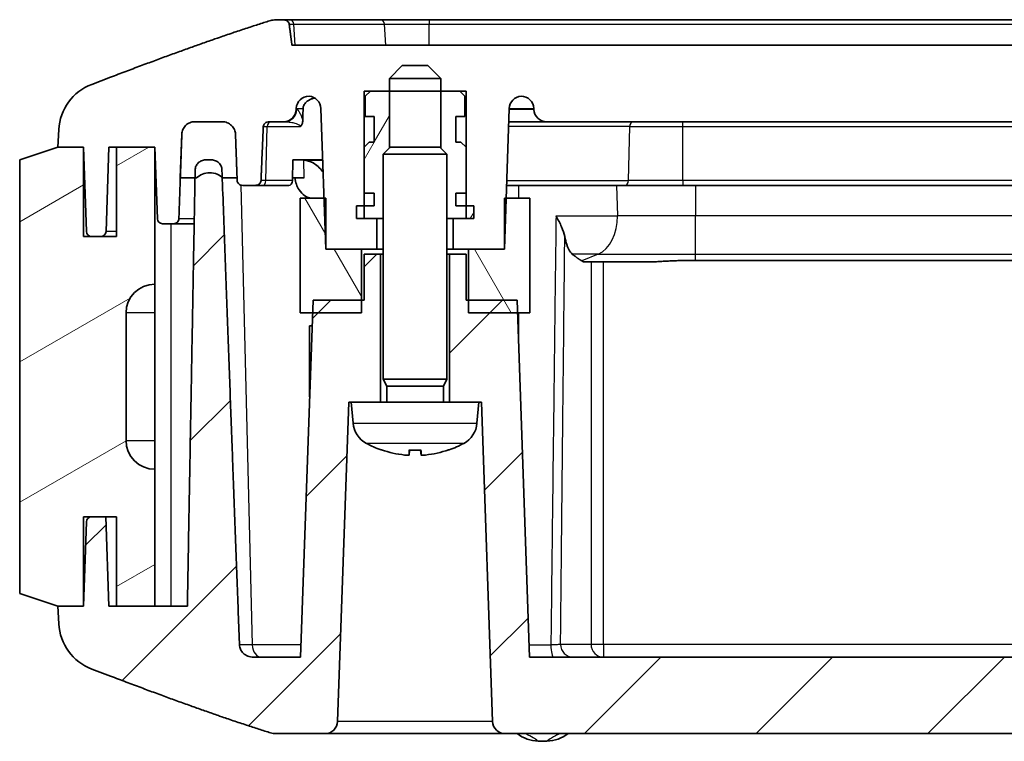
# Model space of a CAD drawing. Units: millimetres. Extents: x 1273 to 3649, y 1006 to 1427.
# Drawn here: x 1990 to 2028, y 1050 to 1078 of the extents above; entities that cross this region are included whole.
import ezdxf

# ---------------------------------------------------------------- set-up
doc = ezdxf.new("R2010")
doc.units = ezdxf.units.MM
for name, color, linetype, lineweight in [('Hatch (ISO)', 1, 'Continuous', 18), ('Visible (ISO)', 7, 'Continuous', 35), ('Visible Narrow (ISO)', 7, 'Continuous', 25)]:
    doc.layers.add(name, color=color, linetype=linetype, lineweight=lineweight)

msp = doc.modelspace()

# ---------------------------------------------------------------- hatches: boundary and pattern name
at = {"layer": 'Hatch (ISO)'}
h = msp.add_hatch(dxfattribs=at)
h.set_pattern_fill('ANSI31', color=256, scale=38.1, angle=14.99998, style=0)
h.set_pattern_definition([(60, (1847.6153, 993.7926), (-4.12445, 2.38125), [])])
h.paths.add_polyline_path([(2007.4993, 1070.9498), (2007.1993, 1070.9498), (2006.7993, 1070.9498), (2006.7993, 1071.4498), (2007.1993, 1071.4498), (2007.1993, 1073.2498), (2006.9993, 1073.4498), (2006.7993, 1073.4498), (2006.7993, 1074.4498), (2007.1493, 1074.4498), (2007.1493, 1075.2498), (2006.9493, 1075.4498), (2006.2058, 1075.4498), (2006.2058, 1073.2173), (2006.4493, 1072.9737), (2006.4493, 1070.4498), (2006.6993, 1070.4498), (2007.1993, 1070.4498), (2007.4993, 1070.4498)])
h.paths.add_polyline_path([(2003.5993, 1070.9498), (2003.1993, 1070.9498), (2002.8993, 1070.9498), (2002.8993, 1070.4498), (2003.1993, 1070.4498), (2003.6993, 1070.4498), (2003.9493, 1070.4498), (2003.9493, 1072.9737), (2004.1928, 1073.2173), (2004.1928, 1075.4498), (2003.4493, 1075.4498), (2003.2493, 1075.2498), (2003.2493, 1074.4498), (2003.5993, 1074.4498), (2003.5993, 1073.4498), (2003.3993, 1073.4498), (2003.1993, 1073.2498), (2003.1993, 1071.4498), (2003.5993, 1071.4498)])
h = msp.add_hatch(dxfattribs=at)
h.set_pattern_fill('ANSI31', color=256, scale=38.1, angle=75.00018, style=0)
h.set_pattern_definition([(120.0002, (1847.6153, 993.7926), (-4.12444, -2.38126), [])])
edge = h.paths.add_edge_path()
edge.add_spline(control_points=[(1996.6357, 1072.0498), (1996.6988, 1072.1086), (1996.783, 1072.1617), (1996.9467, 1072.2286), (1997.0561, 1072.2498), (1997.2423, 1072.2498), (1997.3524, 1072.2284), (1997.5176, 1072.1615), (1997.6027, 1072.1086), (1997.6671, 1072.0498)], knot_values=[0.0556852, 0.0556852, 0.0556852, 0.0556852, 0.0809073, 0.0809073, 0.1087549, 0.1087549, 0.136783, 0.136783, 0.1622164, 0.1622164, 0.1622164, 0.1622164], degree=3, periodic=0)
edge.add_line((1997.6671, 1072.0498), (1998.2222, 1072.0498))
edge.add_line((1998.2222, 1072.0498), (1998.1583, 1073.7673))
edge.add_spline(control_points=[(1998.1583, 1073.7673), (1998.1562, 1073.8238), (1998.1415, 1073.8869), (1998.0952, 1073.9949), (1998.0522, 1074.0564), (1997.9608, 1074.1446), (1997.8957, 1074.1865), (1997.7753, 1074.2349), (1997.6982, 1074.2498), (1997.6328, 1074.2498)], knot_values=[0.1530317, 0.1530317, 0.1530317, 0.1530317, 0.1695022, 0.1695022, 0.1882704, 0.1882704, 0.207607, 0.207607, 0.2272255, 0.2272255, 0.2272255, 0.2272255], degree=3, periodic=0)
edge.add_line((1997.6328, 1074.2498), (1996.567, 1074.2498))
edge.add_spline(control_points=[(1996.567, 1074.2498), (1996.5036, 1074.2498), (1996.4289, 1074.2352), (1996.3122, 1074.1874), (1996.2494, 1074.1461), (1996.1609, 1074.0585), (1996.1193, 1073.997), (1996.0739, 1073.8886), (1996.0596, 1073.8245), (1996.0575, 1073.7673)], knot_values=[0.2247369, 0.2247369, 0.2247369, 0.2247369, 0.2437661, 0.2437661, 0.2625561, 0.2625561, 0.2811213, 0.2811213, 0.2978054, 0.2978054, 0.2978054, 0.2978054], degree=3, periodic=0)
edge.add_line((1996.0575, 1073.7673), (1995.9965, 1072.0498))
edge.add_line((1995.9965, 1072.0498), (1996.6357, 1072.0498))
edge = h.paths.add_edge_path()
edge.add_ellipse((2061.3493, 1071.5248), major_axis=(-0.5, 0.525), ratio=1, start_angle=357.18456, end_angle=360)
edge.add_line((2060.8493, 1072.0498), (2060.3225, 1072.0498))
edge.add_line((2060.3225, 1072.0498), (2060.3825, 1073.7673))
edge.add_ellipse((2060.8822, 1073.7498), major_axis=(0, 0.5), ratio=1, start_angle=0, end_angle=88, ccw=False)
edge.add_line((2060.8822, 1074.2498), (2061.9165, 1074.2498))
edge.add_ellipse((2061.9165, 1073.7498), major_axis=(0.4997, 0.0174), ratio=1, start_angle=0, end_angle=88, ccw=False)
edge.add_line((2062.4162, 1073.7673), (2062.4761, 1072.0498))
edge.add_line((2062.4761, 1072.0498), (2061.9115, 1072.0498))
edge.add_line((2061.9115, 1072.0498), (2061.8493, 1072.0498))
edge.add_ellipse((2061.3493, 1071.5248), major_axis=(-0.4736, 0.5489), ratio=1, start_angle=275.6098, end_angle=360)
h.paths.add_polyline_path([(2007.2993, 1069.2498), (2007.2993, 1067.2498), (2007.2993, 1066.7498), (2009.2168, 1066.7498), (2009.6993, 1066.7498), (2009.6993, 1071.2498), (2008.7692, 1071.2498), (2008.6993, 1071.2498), (2008.6993, 1069.2498)])
h.paths.add_polyline_path([(2003.0993, 1066.7498), (2003.0993, 1067.2498), (2003.0993, 1069.2498), (2001.6993, 1069.2498), (2001.6993, 1071.2498), (2001.6295, 1071.2498), (2000.6993, 1071.2498), (2000.6993, 1066.7498), (2001.1819, 1066.7498)])
h = msp.add_hatch(dxfattribs=at)
h.set_pattern_fill('ANSI31', color=256, scale=38.1, angle=-14.99998, style=0)
h.set_pattern_definition([(30, (1847.6153, 993.7926), (-2.38125, 4.12445), [])])
edge = h.paths.add_edge_path()
edge.add_line((1991.1993, 1073.2498), (1989.6993, 1072.7498))
edge.add_line((1989.6993, 1072.7498), (1989.6993, 1055.7498))
edge.add_line((1989.6993, 1055.7498), (1991.1993, 1055.2498))
edge.add_line((1991.1993, 1055.2498), (1992.1993, 1055.2498))
edge.add_line((1992.1993, 1055.2498), (1992.1993, 1058.7498))
edge.add_line((1992.1993, 1058.7498), (1992.5147, 1058.7498))
edge.add_line((1992.5147, 1058.7498), (1993.0771, 1058.7498))
edge.add_line((1993.0771, 1058.7498), (1993.4993, 1058.7498))
edge.add_line((1993.4993, 1058.7498), (1993.4993, 1055.2498))
edge.add_line((1993.4993, 1055.2498), (1994.9993, 1055.2498))
edge.add_line((1994.9993, 1055.2498), (1994.9993, 1060.6188))
edge.add_ellipse((1994.9993, 1061.7498), major_axis=(0, -1.131), ratio=1, start_angle=270, end_angle=360, ccw=False)
edge.add_line((1993.8683, 1061.7498), (1993.8683, 1066.7498))
edge.add_ellipse((1994.9993, 1066.7498), major_axis=(-1.131, 0), ratio=1, start_angle=270, end_angle=360, ccw=False)
edge.add_line((1994.9993, 1067.8809), (1994.9993, 1073.2498))
edge.add_line((1994.9993, 1073.2498), (1993.4993, 1073.2498))
edge.add_line((1993.4993, 1073.2498), (1993.4993, 1069.7498))
edge.add_line((1993.4993, 1069.7498), (1992.884, 1069.7498))
edge.add_line((1992.884, 1069.7498), (1992.5147, 1069.7498))
edge.add_line((1992.5147, 1069.7498), (1992.1993, 1069.7498))
edge.add_line((1992.1993, 1069.7498), (1992.1993, 1073.2498))
edge.add_line((1992.1993, 1073.2498), (1991.1993, 1073.2498))
h = msp.add_hatch(dxfattribs=at)
h.set_pattern_fill('ANSI31', color=256, scale=38.1, style=0)
h.set_pattern_definition([(45, (1847.6153, 993.7926), (-3.3676, 3.3676), [])])
edge = h.paths.add_edge_path()
edge.add_line((2006.5493, 1063.2498), (2007.6993, 1063.2498))
edge.add_line((2007.6993, 1063.2498), (2007.7993, 1063.2498))
edge.add_line((2007.7993, 1063.2498), (2008.2364, 1050.7324))
edge.add_ellipse((2008.7361, 1050.7498), major_axis=(-0.4997, -0.0174), ratio=1, start_angle=0, end_angle=88)
edge.add_line((2008.7361, 1050.2498), (2029.1963, 1050.2498))
edge.add_line((2029.1963, 1050.2498), (2029.1963, 1050.5498))
edge.add_line((2029.1963, 1050.5498), (2029.1963, 1053.2498))
edge.add_line((2029.1963, 1053.2498), (2009.6882, 1053.2498))
edge.add_line((2009.6882, 1053.2498), (2009.2168, 1066.7498))
edge.add_line((2009.2168, 1066.7498), (2009.1993, 1067.2498))
edge.add_line((2009.1993, 1067.2498), (2007.2993, 1067.2498))
edge.add_line((2007.2993, 1067.2498), (2007.1993, 1067.2498))
edge.add_line((2007.1993, 1067.2498), (2007.1993, 1069.0498))
edge.add_line((2007.1993, 1069.0498), (2006.5493, 1069.0498))
edge.add_line((2006.5493, 1069.0498), (2006.5493, 1063.2498))
edge = h.paths.add_edge_path()
edge.add_line((2002.6993, 1063.2498), (2003.8493, 1063.2498))
edge.add_line((2003.8493, 1063.2498), (2003.8493, 1069.0498))
edge.add_line((2003.8493, 1069.0498), (2003.1993, 1069.0498))
edge.add_line((2003.1993, 1069.0498), (2003.1993, 1067.2498))
edge.add_line((2003.1993, 1067.2498), (2003.0993, 1067.2498))
edge.add_line((2003.0993, 1067.2498), (2001.1993, 1067.2498))
edge.add_line((2001.1993, 1067.2498), (2001.1819, 1066.7498))
edge.add_line((2001.1819, 1066.7498), (2000.7104, 1053.2498))
edge.add_line((2000.7104, 1053.2498), (1998.8641, 1053.2498))
edge.add_spline(control_points=[(1998.8641, 1053.2498), (1998.7928, 1053.2498), (1998.7086, 1053.265), (1998.581, 1053.3152), (1998.5139, 1053.3572), (1998.4213, 1053.4458), (1998.3783, 1053.5069), (1998.3322, 1053.614), (1998.3177, 1053.6764), (1998.3156, 1053.7324)], knot_values=[0.240426, 0.240426, 0.240426, 0.240426, 0.2618076, 0.2618076, 0.2815806, 0.2815806, 0.3002583, 0.3002583, 0.3165521, 0.3165521, 0.3165521, 0.3165521], degree=3, periodic=0)
edge.add_spline(control_points=[(1998.3156, 1053.7324), (1998.0199, 1061.623), (1997.6396, 1072.0738)], knot_values=[0, 0, 0, 1.8391574, 1.8391574, 1.8391574], weights=[1, 1.0089826, 1.0002433], degree=2, periodic=0)
edge.add_line((1997.6396, 1072.0738), (1997.629, 1072.3638))
edge.add_spline(control_points=[(1997.629, 1072.3638), (1997.6273, 1072.4097), (1997.6155, 1072.4611), (1997.5781, 1072.5483), (1997.5436, 1072.5978), (1997.4711, 1072.6677), (1997.4201, 1072.7004), (1997.3259, 1072.7382), (1997.2657, 1072.7498), (1997.2146, 1072.7498)], knot_values=[0.1217733, 0.1217733, 0.1217733, 0.1217733, 0.1351622, 0.1351622, 0.1502433, 0.1502433, 0.1653768, 0.1653768, 0.1807026, 0.1807026, 0.1807026, 0.1807026], degree=3, periodic=0)
edge.add_line((1997.2146, 1072.7498), (1996.9874, 1072.7498))
edge.add_spline(control_points=[(1996.9874, 1072.7498), (1996.9363, 1072.7498), (1996.8761, 1072.7381), (1996.7822, 1072.6998), (1996.7317, 1072.6666), (1996.6606, 1072.5965), (1996.6272, 1072.5473), (1996.59, 1072.4586), (1996.5784, 1072.4042), (1996.5775, 1072.3568)], knot_values=[0.1803109, 0.1803109, 0.1803109, 0.1803109, 0.1956437, 0.1956437, 0.2107377, 0.2107377, 0.2256028, 0.2256028, 0.2396084, 0.2396084, 0.2396084, 0.2396084], degree=3, periodic=0)
edge.add_line((1996.5775, 1072.3568), (1996.572, 1072.0498))
edge.add_line((1996.572, 1072.0498), (1996.2727, 1055.2498))
edge.add_line((1996.2727, 1055.2498), (1994.9993, 1055.2498))
edge.add_line((1994.9993, 1055.2498), (1993.4993, 1055.2498))
edge.add_line((1993.4993, 1055.2498), (1993.1993, 1055.2498))
edge.add_line((1993.1993, 1055.2498), (1993.0771, 1058.7498))
edge.add_line((1993.0771, 1058.7498), (1992.5147, 1058.7498))
edge.add_ellipse((1992.5147, 1058.5498), major_axis=(0, 0.2), ratio=1, start_angle=0, end_angle=88)
edge.add_line((1992.3148, 1058.5568), (1992.1993, 1055.2498))
edge.add_line((1992.1993, 1055.2498), (1991.1993, 1055.2498))
edge.add_line((1991.1993, 1055.2498), (1991.234, 1054.5555))
edge.add_ellipse((1993.2315, 1054.6554), major_axis=(-1.9975, -0.0999), ratio=1, start_angle=0, end_angle=66.34348)
edge.add_line((1992.5215, 1052.7857), (1993.2627, 1052.5042))
edge.add_spline(control_points=[(1993.2627, 1052.5042), (1997.157, 1051.0254), (1999.5383, 1050.2799)], knot_values=[0.0619197, 0.0619197, 0.0619197, 0.7323037, 0.7323037, 0.7323037], weights=[1.0038461, 1.0228864, 1.0033803], degree=2, periodic=0)
edge.add_spline(control_points=[(1999.5383, 1050.2799), (1999.5704, 1050.2698), (1999.6032, 1050.2624), (1999.6702, 1050.2523), (1999.7043, 1050.2498), (1999.7384, 1050.2498)], knot_values=[-0.0203181, -0.0203181, -0.0203181, -0.0203181, -0.0102437, -0.0102437, 0, 0, 0, 0], degree=3, periodic=0)
edge.add_line((1999.7384, 1050.2498), (2001.6625, 1050.2498))
edge.add_ellipse((2001.6625, 1050.7498), major_axis=(0, -0.5), ratio=1, start_angle=0, end_angle=88)
edge.add_line((2002.1622, 1050.7324), (2002.5993, 1063.2498))
edge.add_line((2002.5993, 1063.2498), (2002.6993, 1063.2498))
edge = h.paths.add_edge_path()
edge.add_line((2029.1963, 1050.5498), (2046.6993, 1050.5498))
edge.add_line((2046.6993, 1050.5498), (2046.6993, 1050.2498))
edge.add_line((2046.6993, 1050.2498), (2059.1076, 1050.2498))
edge.add_ellipse((2059.1076, 1050.7498), major_axis=(0, -0.5), ratio=1, start_angle=0, end_angle=20.79411)
edge.add_line((2059.2851, 1050.2824), (2065.8771, 1052.7857))
edge.add_ellipse((2065.1671, 1054.6554), major_axis=(0.71, -1.8697), ratio=1, start_angle=0, end_angle=66.34348)
edge.add_line((2067.1646, 1054.5555), (2067.1993, 1055.2498))
edge.add_line((2067.1993, 1055.2498), (2066.1993, 1055.2498))
edge.add_line((2066.1993, 1055.2498), (2066.0838, 1058.5568))
edge.add_ellipse((2065.884, 1058.5498), major_axis=(0.1999, 0.007), ratio=1, start_angle=0, end_angle=88)
edge.add_line((2065.884, 1058.7498), (2065.3215, 1058.7498))
edge.add_line((2065.3215, 1058.7498), (2065.1993, 1055.2498))
edge.add_line((2065.1993, 1055.2498), (2064.8993, 1055.2498))
edge.add_line((2064.8993, 1055.2498), (2063.4702, 1055.2498))
edge.add_line((2063.4702, 1055.2498), (2063.3993, 1055.2498))
edge.add_line((2063.3993, 1055.2498), (2062.2048, 1055.2498))
edge.add_line((2062.2048, 1055.2498), (2061.9115, 1072.0498))
edge.add_line((2061.9115, 1072.0498), (2061.9062, 1072.3568))
edge.add_ellipse((2061.5062, 1072.3498), major_axis=(0.3999, 0.007), ratio=1, start_angle=0, end_angle=89)
edge.add_line((2061.5062, 1072.7498), (2061.2856, 1072.7498))
edge.add_ellipse((2061.2856, 1072.3498), major_axis=(0, 0.4), ratio=1, start_angle=0, end_angle=88)
edge.add_line((2060.8858, 1072.3638), (2060.8757, 1072.0738))
edge.add_line((2060.8757, 1072.0738), (2060.2352, 1053.7324))
edge.add_ellipse((2059.7355, 1053.7498), major_axis=(0.4997, -0.0174), ratio=1, start_angle=272, end_angle=360, ccw=False)
edge.add_line((2059.7355, 1053.2498), (2057.0999, 1053.2498))
edge.add_spline(control_points=[(2057.0999, 1053.2498), (2057.0458, 1053.2498), (2056.9921, 1053.241), (2056.8895, 1053.2066), (2056.8414, 1053.1812), (2056.7463, 1053.1093), (2056.7026, 1053.0602), (2056.6695, 1053.0042)], knot_values=[-0.0519864, -0.0519864, -0.0519864, -0.0519864, -0.0357593, -0.0357593, -0.0195322, -0.0195322, 0, 0, 0, 0], degree=3, periodic=0)
edge.add_spline(control_points=[(2056.6695, 1053.0042), (2056.6429, 1052.9592), (2056.6094, 1052.9186), (2056.5311, 1052.8494), (2056.4868, 1052.8211), (2056.3792, 1052.7742), (2056.315, 1052.7601), (2056.2463, 1052.7586), (2056.2426, 1052.7586), (2056.239, 1052.7586)], knot_values=[-0.1290192, -0.1290192, -0.1290192, -0.1290192, -0.1133402, -0.1133402, -0.0976611, -0.0976611, -0.0781289, -0.0781289, -0.0770392, -0.0770392, -0.0770392, -0.0770392], degree=3, periodic=0)
edge.add_spline(control_points=[(2056.239, 1052.7586), (2056.1776, 1052.7586), (2056.1167, 1052.7699), (2055.9985, 1052.8154), (2055.9429, 1052.8504), (2055.8483, 1052.9398), (2055.8101, 1052.9934), (2055.7565, 1053.112), (2055.7416, 1053.176), (2055.7393, 1053.2411)], knot_values=[-0.0770392, -0.0770392, -0.0770392, -0.0770392, -0.0585967, -0.0585967, -0.0390644, -0.0390644, -0.0195322, -0.0195322, 0, 0, 0, 0], degree=3, periodic=0)
edge.add_line((2055.7393, 1053.2411), (2055.5993, 1057.2498))
edge.add_line((2055.5993, 1057.2498), (2054.6493, 1057.2498))
edge.add_line((2054.6493, 1057.2498), (2054.1493, 1056.7498))
edge.add_line((2054.1493, 1056.7498), (2054.1493, 1052.2498))
edge.add_line((2054.1493, 1052.2498), (2052.2493, 1052.2498))
edge.add_line((2052.2493, 1052.2498), (2052.2493, 1056.7498))
edge.add_line((2052.2493, 1056.7498), (2051.7493, 1057.2498))
edge.add_line((2051.7493, 1057.2498), (2050.7993, 1057.2498))
edge.add_line((2050.7993, 1057.2498), (2050.6593, 1053.2411))
edge.add_spline(control_points=[(2050.6593, 1053.2411), (2050.6575, 1053.1889), (2050.6475, 1053.1372), (2050.6119, 1053.039), (2050.5865, 1052.9929), (2050.5144, 1052.9003), (2050.4648, 1052.8572), (2050.3518, 1052.7924), (2050.2896, 1052.7714), (2050.2033, 1052.76), (2050.1815, 1052.7586), (2050.1596, 1052.7586)], knot_values=[-0.1290192, -0.1290192, -0.1290192, -0.1290192, -0.1133402, -0.1133402, -0.0976611, -0.0976611, -0.0781289, -0.0781289, -0.0585967, -0.0585967, -0.0520222, -0.0520222, -0.0520222, -0.0520222], degree=3, periodic=0)
edge.add_spline(control_points=[(2050.1596, 1052.7586), (2050.1166, 1052.7586), (2050.0737, 1052.7641), (2049.969, 1052.7918), (2049.9099, 1052.8205), (2049.806, 1052.8991), (2049.7623, 1052.9481), (2049.7292, 1053.0042)], knot_values=[-0.0520222, -0.0520222, -0.0520222, -0.0520222, -0.0390644, -0.0390644, -0.0195322, -0.0195322, 0, 0, 0, 0], degree=3, periodic=0)
edge.add_spline(control_points=[(2049.7292, 1053.0042), (2049.7017, 1053.0508), (2049.6668, 1053.0926), (2049.585, 1053.1633), (2049.5386, 1053.1919), (2049.4283, 1053.2371), (2049.3638, 1053.2498), (2049.2987, 1053.2498)], knot_values=[-0.0519864, -0.0519864, -0.0519864, -0.0519864, -0.0357593, -0.0357593, -0.0195322, -0.0195322, 0, 0, 0, 0], degree=3, periodic=0)
edge.add_line((2049.2987, 1053.2498), (2029.1963, 1053.2498))
edge.add_line((2029.1963, 1053.2498), (2029.1963, 1050.5498))

# ---------------------------------------------------------------- linework, layer by layer
at = {"layer": 'Visible (ISO)'}
for p, q in [((2000.0163, 1078.2498), (1999.8441, 1078.2498)), ((2000.3036, 1078.2498), (2000.0163, 1078.2498)), ((2003.8599, 1078.2498), (2000.3036, 1078.2498)), ((2005.7557, 1078.2498), (2003.8599, 1078.2498)), ((2052.643, 1078.2498), (2005.7557, 1078.2498)), ((2029.1963, 1077.2498), (2000.3724, 1077.2498)), ((2004.1943, 1075.9498), (2004.6943, 1076.4498)), ((2004.6943, 1076.4498), (2005.7043, 1076.4498)), ((2005.7043, 1076.4498), (2006.2043, 1075.9498)), ((1993.2627, 1075.9954), (1992.5215, 1075.714)), ((2004.1943, 1075.4498), (2004.1943, 1075.9498)), ((2004.1943, 1075.9498), (2006.2043, 1075.9498)), ((2006.2043, 1075.9498), (2006.2043, 1075.4498)), ((2003.1993, 1070.4498), (2003.1993, 1075.4498)), ((2003.1993, 1075.4498), (2004.1943, 1075.4498)), ((2003.4493, 1075.4498), (2003.2493, 1075.2498)), ((2004.1928, 1075.4498), (2003.4493, 1075.4498)), ((2004.1928, 1073.2173), (2004.1928, 1075.4498)), ((2004.1943, 1075.4498), (2006.2043, 1075.4498)), ((2006.2043, 1075.4498), (2007.1993, 1075.4498)), ((2006.9493, 1075.4498), (2006.2058, 1075.4498)), ((2006.2058, 1075.4498), (2006.2058, 1073.2173)), ((2007.1493, 1075.2498), (2006.9493, 1075.4498)), ((2007.1993, 1075.4498), (2007.1993, 1070.4498)), ((2003.2493, 1075.2498), (2003.2493, 1074.4498)), ((2007.1493, 1074.4498), (2007.1493, 1075.2498)), ((2000.5416, 1074.7324), (2000.5428, 1074.7673)), ((2001.5066, 1074.7685), (2001.6993, 1069.2498)), ((2008.6993, 1069.2498), (2008.892, 1074.7685)), ((2009.8559, 1074.7673), (2009.8571, 1074.7324)), ((2003.2493, 1074.4498), (2003.5993, 1074.4498)), ((2003.5993, 1074.4498), (2003.5993, 1073.4498)), ((2006.7993, 1073.4498), (2006.7993, 1074.4498)), ((2006.7993, 1074.4498), (2007.1493, 1074.4498)), ((1991.234, 1073.9441), (1991.1993, 1073.2498)), ((1996.567, 1074.2498), (1997.6328, 1074.2498)), ((1997.6328, 1074.2498), (1996.567, 1074.2498)), ((1999.5054, 1074.2498), (2000.0419, 1074.2498)), ((2000.0419, 1074.2498), (2000.0735, 1074.2498)), ((2008.8739, 1074.2498), (2010.3568, 1074.2498)), ((2010.3568, 1074.2498), (2029.1963, 1074.2498)), ((1996.0575, 1073.7673), (1995.9965, 1072.0498)), ((1991.1993, 1073.2498), (1989.6993, 1072.7498)), ((1991.1993, 1073.2498), (1992.1993, 1073.2498)), ((1992.1993, 1073.2498), (1991.1993, 1073.2498)), ((1992.1993, 1073.2498), (1992.3148, 1069.9428)), ((1992.1993, 1069.7498), (1992.1993, 1073.2498)), ((1993.0838, 1069.9428), (1993.1993, 1073.2498)), ((1993.1993, 1073.2498), (1994.9993, 1073.2498)), ((1994.9993, 1073.2498), (1993.4993, 1073.2498)), ((1993.4993, 1073.2498), (1993.4993, 1069.7498)), ((1994.9993, 1073.2498), (1995.0973, 1070.4428)), ((1994.9993, 1067.8809), (1994.9993, 1073.2498)), ((2003.3993, 1073.4498), (2003.1993, 1073.2498)), ((2003.1993, 1073.2498), (2003.1993, 1071.4498)), ((2003.5993, 1073.4498), (2003.3993, 1073.4498)), ((2004.2254, 1073.2498), (2003.9493, 1072.9737)), ((2004.2254, 1073.2498), (2006.1733, 1073.2498)), ((2006.1733, 1073.2498), (2006.4493, 1072.9737)), ((2006.9993, 1073.4498), (2006.7993, 1073.4498)), ((2007.1993, 1073.2498), (2006.9993, 1073.4498)), ((2007.1993, 1071.4498), (2007.1993, 1073.2498)), ((1989.6993, 1072.7498), (1989.6993, 1055.7498)), ((1997.2146, 1072.7498), (1996.9874, 1072.7498)), ((2000.39, 1071.9428), (2000.4099, 1072.7498)), ((2000.4099, 1072.7498), (2001.5771, 1072.7498)), ((2006.4493, 1072.9737), (2003.9493, 1072.9737)), ((2003.9493, 1064.1498), (2003.9493, 1072.9737)), ((2006.4493, 1064.1498), (2006.4493, 1072.9737)), ((1995.9965, 1072.0498), (1996.6357, 1072.0498)), ((1997.6671, 1072.0498), (1998.2222, 1072.0498)), ((2000.3927, 1072.0498), (2000.8551, 1072.0498)), ((1998.441, 1071.7498), (1998.9274, 1071.7498)), ((1998.9274, 1071.7498), (1999.2111, 1071.7498)), ((1999.2111, 1071.7498), (2000.2487, 1071.7498)), ((2013.4228, 1071.7498), (2008.7866, 1071.7498)), ((2013.4228, 1071.7498), (2015.6993, 1071.7498)), ((2015.6993, 1071.7498), (2042.6993, 1071.7498)), ((2001.6993, 1071.2498), (2000.6993, 1071.2498)), ((2000.6993, 1071.2498), (2000.6993, 1066.7498)), ((2001.6993, 1069.2498), (2001.6993, 1071.2498)), ((2003.1993, 1071.4498), (2003.5993, 1071.4498)), ((2003.5993, 1071.4498), (2003.5993, 1070.9498)), ((2006.7993, 1070.9498), (2006.7993, 1071.4498)), ((2006.7993, 1071.4498), (2007.1993, 1071.4498)), ((2009.6993, 1071.2498), (2008.6993, 1071.2498)), ((2008.6993, 1071.2498), (2008.6993, 1069.2498)), ((2009.6993, 1066.7498), (2009.6993, 1071.2498)), ((2003.5993, 1070.9498), (2002.8993, 1070.9498)), ((2002.8993, 1070.9498), (2002.8993, 1070.4498)), ((2007.4993, 1070.9498), (2006.7993, 1070.9498)), ((2007.4993, 1070.4498), (2007.4993, 1070.9498)), ((2002.8993, 1070.4498), (2003.9493, 1070.4498)), ((2003.6993, 1070.4498), (2003.1993, 1070.4498)), ((2003.6993, 1069.2498), (2003.6993, 1070.4498)), ((2006.4493, 1070.4498), (2007.4993, 1070.4498)), ((2007.1993, 1070.4498), (2006.6993, 1070.4498)), ((2006.6993, 1070.4498), (2006.6993, 1069.2498)), ((1995.2972, 1070.2498), (1995.7365, 1070.2498)), ((1995.7365, 1070.2498), (1996.5399, 1070.2498)), ((1993.4993, 1069.7498), (1992.1993, 1069.7498)), ((1992.5147, 1069.7498), (1992.884, 1069.7498)), ((2001.6993, 1069.2498), (2003.6993, 1069.2498)), ((2003.0993, 1069.2498), (2001.6993, 1069.2498)), ((2003.0993, 1066.7498), (2003.0993, 1069.2498)), ((2003.9493, 1069.2498), (2003.6993, 1069.2498)), ((2006.6993, 1069.2498), (2006.4493, 1069.2498)), ((2006.6993, 1069.2498), (2008.6993, 1069.2498)), ((2007.2993, 1069.2498), (2007.2993, 1066.7498)), ((2008.6993, 1069.2498), (2007.2993, 1069.2498)), ((2003.8493, 1069.0498), (2003.1993, 1069.0498)), ((2003.1993, 1069.0498), (2003.1993, 1067.2498)), ((2003.8493, 1063.2498), (2003.8493, 1069.0498)), ((2003.8493, 1069.0498), (2003.9493, 1069.0498)), ((2006.4493, 1069.0498), (2006.5493, 1069.0498)), ((2007.1993, 1069.0498), (2006.5493, 1069.0498)), ((2006.5493, 1069.0498), (2006.5493, 1063.2498)), ((2007.1993, 1067.2498), (2007.1993, 1069.0498)), ((2011.8034, 1068.7498), (2014.5527, 1068.7498)), ((2016.1993, 1068.8106), (2042.1993, 1068.8106)), ((1994.9993, 1066.7498), (1994.9993, 1067.8809)), ((2001.1993, 1067.2498), (2000.7104, 1053.2498)), ((2003.1993, 1067.2498), (2001.1993, 1067.2498)), ((2009.1993, 1067.2498), (2007.1993, 1067.2498)), ((2009.6882, 1053.2498), (2009.1993, 1067.2498)), ((1993.8683, 1061.7498), (1993.8683, 1066.7498)), ((1994.9993, 1061.7498), (1994.9993, 1066.7498)), ((2000.6993, 1066.7498), (2003.0993, 1066.7498)), ((2007.2993, 1066.7498), (2009.6993, 1066.7498)), ((2001.0671, 1063.4638), (2001.0671, 1066.2498)), ((2001.0671, 1066.2498), (2001.1644, 1066.2498)), ((2006.4493, 1064.1498), (2003.9493, 1064.1498)), ((2004.0873, 1063.8738), (2003.9493, 1064.1498)), ((2006.3113, 1063.8738), (2004.0873, 1063.8738)), ((2004.0873, 1063.2498), (2004.0873, 1063.8738)), ((2006.3113, 1063.8738), (2006.4493, 1064.1498)), ((2006.3113, 1063.2498), (2006.3113, 1063.8738)), ((2002.1622, 1050.7324), (2002.5993, 1063.2498)), ((2002.5993, 1063.2498), (2002.6993, 1063.2498)), ((2007.6993, 1063.2498), (2002.6993, 1063.2498)), ((2002.7714, 1062.4264), (2002.6993, 1063.2498)), ((2007.6273, 1062.4264), (2007.6993, 1063.2498)), ((2007.6993, 1063.2498), (2007.7993, 1063.2498)), ((2007.7993, 1063.2498), (2008.2364, 1050.7324)), ((1994.9993, 1060.6188), (1994.9993, 1061.7498)), ((2003.8982, 1061.3733), (2003.9017, 1061.3733)), ((2004.9649, 1061.1774), (2004.982, 1061.3733)), ((2004.9672, 1061.3733), (2005.4315, 1061.3733)), ((2005.4338, 1061.1774), (2005.4166, 1061.3733)), ((2006.497, 1061.3733), (2006.5004, 1061.3733)), ((1994.9993, 1055.2498), (1994.9993, 1060.6188)), ((1992.1993, 1055.2498), (1992.1993, 1058.7498)), ((1992.1993, 1058.7498), (1993.4993, 1058.7498)), ((1992.3148, 1058.5568), (1992.1993, 1055.2498)), ((1993.0771, 1058.7498), (1992.5147, 1058.7498)), ((1993.1993, 1055.2498), (1993.0771, 1058.7498)), ((1993.4993, 1058.7498), (1993.4993, 1055.2498)), ((1989.6993, 1055.7498), (1991.1993, 1055.2498)), ((1992.1993, 1055.2498), (1991.1993, 1055.2498)), ((1991.1993, 1055.2498), (1991.234, 1054.5555)), ((1991.1993, 1055.2498), (1992.1993, 1055.2498)), ((1996.2727, 1055.2498), (1993.1993, 1055.2498)), ((1993.4993, 1055.2498), (1994.9993, 1055.2498)), ((2000.7104, 1053.2498), (1998.8641, 1053.2498)), ((2029.1963, 1053.2498), (2009.6882, 1053.2498)), ((1992.5215, 1052.7857), (1993.2627, 1052.5042)), ((1999.7384, 1050.2498), (2001.6625, 1050.2498)), ((2001.6625, 1050.2498), (2008.7361, 1050.2498)), ((2008.7361, 1050.2498), (2029.1963, 1050.2498))]:
    msp.add_line(p, q, dxfattribs=at)
for centre, radius, start, end in [((1993.2315, 1073.8442), 2, 110.79411, 177.13759), ((2001.0425, 1074.7498), 0.5, 90, 178), ((2001.0069, 1074.7511), 0.5, 2, 85.92001), ((2009.3917, 1074.7511), 0.5, 94.07999, 178), ((2009.3562, 1074.7498), 0.5, 2, 90), ((2000.0419, 1074.7498), 0.5, 270, 358), ((2010.3568, 1074.7498), 0.5, 182, 270), ((1995.2972, 1070.4498), 0.2, 182, 270), ((1992.5147, 1069.9498), 0.2, 182, 270), ((1992.884, 1069.9498), 0.2, 270, 358), ((1994.9993, 1066.7498), 1.131, 90, 180), ((2003.7676, 1062.5135), 1, 185, 241.49378), ((2006.6311, 1062.5135), 1, 298.50622, 355), ((1994.9993, 1061.7498), 1.131, 180, 270), ((2005.1993, 1065.1498), 4, 241.49378, 250.50683), ((2005.1993, 1065.1498), 4, 289.49317, 298.50622), ((2003.8982, 1061.4743), 0.101, 250.50683, 270), ((2006.5004, 1061.4743), 0.101, 270, 289.49317), ((1992.5147, 1058.5498), 0.2, 90, 178), ((1993.2315, 1054.6554), 2, 182.86241, 249.20589), ((2001.6625, 1050.7498), 0.5, 270, 358), ((2008.7361, 1050.7498), 0.5, 182, 270), ((2010.0964, 1051.452), 1.5, 233.27098, 267.54142), ((2010.1993, 1053.8498), 3.9, 267.54142, 272.45858), ((2010.3023, 1051.452), 1.5, 272.45858, 306.72902)]:
    msp.add_arc(centre, radius, start, end, dxfattribs=at)
for centre, major_axis, ratio, start_param, end_param in [((2000.2487, 1071.9498), (0, -0.2), 0.7071068, 0, 1.5358897), ((2005.1973, 1065.1394), (-3.9245, 0.7641), 0.9960502, 1.4278556, 1.6604008), ((2005.3185, 1065.1394), (-0.3485, -3.983), 0.0169692, 5.9486911, 6.1812364), ((2005.0802, 1065.1394), (0.3485, -3.983), 0.0169692, 0.1019489, 0.3344942), ((2005.2014, 1065.1394), (-3.9245, -0.7641), 0.9960502, 1.4811919, 1.7137371)]:
    msp.add_ellipse(centre, major_axis=major_axis, ratio=ratio, start_param=start_param, end_param=end_param, dxfattribs=at)
for points, weights in [([(1999.4431, 1078.1899), (1997.0824, 1077.4459), (1993.2627, 1075.9954)], [1.00339498045, 1.02210992838, 1.0037831002]), ([(2000.3724, 1077.2498), (2000.32, 1077.6482), (2000.2659, 1078.0697)], [1, 1.00023778691, 1]), ([(2000.7959, 1074.311), (2000.8028, 1074.5393), (2000.8097, 1074.7673)], [0.999999998897, 0.999999997575, 0.999999997625]), ([(1999.1605, 1071.9428), (1999.2062, 1073.0393), (1999.2497, 1074.0568)], [1, 1.00047798478, 1]), ([(1995.9395, 1070.4428), (1995.9993, 1072.1274), (1996.0575, 1073.7673)], [1, 1.00008699511, 1]), ([(1998.1583, 1073.7673), (1998.1927, 1072.841), (1998.2262, 1071.9428)], [1, 1.00010417688, 1]), ([(1998.2222, 1072.0498), (1998.1907, 1072.8961), (1998.1583, 1073.7673)], [1, 1.00009214955, 1]), ([(1996.5775, 1072.3568), (1996.4307, 1064.1313), (1996.2727, 1055.2498)], [1, 1.00070641777, 1]), ([(1998.3156, 1053.7324), (1998.0159, 1061.7304), (1997.629, 1072.3638)], [1, 1.00910591364, 1]), ([(2011.7359, 1068.7899), (2011.5692, 1068.8862), (2011.3593, 1069.0586)], [3.44741914761, 3.28282386958, 3.024283842]), ([(2011.8034, 1068.7498), (2011.7693, 1068.7706), (2011.7359, 1068.7899)], [2.18237983766, 2.1954243117, 2.20765831525]), ([(2016.1993, 1068.8106), (2015.3894, 1068.8106), (2014.5527, 1068.7498)], [2.13930510505, 2.13930510505, 2.1046132965]), ([(1993.2627, 1052.5042), (1997.157, 1051.0254), (1999.5383, 1050.2799)], [1.00384613963, 1.02288643102, 1.0033803375])]:
    msp.add_rational_spline(points, weights, degree=2, dxfattribs=at)
for points, knots in [([(1999.8441, 1078.2498), (1999.7745, 1078.2498), (1999.7051, 1078.2448), (1999.5709, 1078.2245), (1999.5062, 1078.2098), (1999.4431, 1078.1899)], [-0.040710269, -0.040710269, -0.040710269, -0.040710269, -0.0198593, -0.0198593, 0, 0, 0, 0]), ([(2000.2659, 1078.0697), (2000.2635, 1078.0885), (2000.2571, 1078.1079), (2000.2364, 1078.1486), (2000.2144, 1078.1739), (2000.1701, 1078.2089), (2000.1398, 1078.2248), (2000.0836, 1078.2439), (2000.0471, 1078.2498), (2000.0163, 1078.2498)], [0.068157477, 0.068157477, 0.068157477, 0.068157477, 0.073495101, 0.073495101, 0.081869755, 0.081869755, 0.090432339, 0.090432339, 0.099672824, 0.099672824, 0.099672824, 0.099672824]), ([(2001.2619, 1075.1815), (2001.2186, 1075.17), (2001.1761, 1075.1561), (2001.066, 1075.1117), (2000.9857, 1075.0676), (2000.8928, 1074.9781), (2000.857, 1074.9318), (2000.8216, 1074.8498), (2000.8109, 1074.8057), (2000.8097, 1074.7673)], [0.957706873, 0.957706873, 0.957706873, 0.957706873, 0.975750042, 0.975750042, 1.005843115, 1.005843115, 1.022703099, 1.022703099, 1.034238934, 1.034238934, 1.034238934, 1.034238934]), ([(2000.7959, 1074.311), (2000.7955, 1074.2975), (2000.7947, 1074.284), (2000.7887, 1074.2184), (2000.7781, 1074.1736), (2000.7569, 1074.1209), (2000.7492, 1074.1054), (2000.7291, 1074.0744), (2000.7188, 1074.064), (2000.7111, 1074.0572), (2000.7108, 1074.057), (2000.7106, 1074.0568)], [0, 0, 0, 0, 0.004048349, 0.004048349, 0.019772284, 0.019772284, 0.026861657, 0.026861657, 0.035589017, 0.035589017, 0.035863949, 0.035863949, 0.035863949, 0.035863949]), ([(1996.0575, 1073.7673), (1996.0596, 1073.8245), (1996.0739, 1073.8886), (1996.1193, 1073.997), (1996.1609, 1074.0585), (1996.2494, 1074.1461), (1996.3122, 1074.1874), (1996.4289, 1074.2352), (1996.5036, 1074.2498), (1996.567, 1074.2498)], [0.001718537, 0.001718537, 0.001718537, 0.001718537, 0.018402643, 0.018402643, 0.036967815, 0.036967815, 0.055757909, 0.055757909, 0.074787031, 0.074787031, 0.074787031, 0.074787031]), ([(1996.567, 1074.2498), (1996.5036, 1074.2498), (1996.4289, 1074.2352), (1996.3122, 1074.1874), (1996.2494, 1074.1461), (1996.1609, 1074.0585), (1996.1193, 1073.997), (1996.0739, 1073.8886), (1996.0596, 1073.8245), (1996.0575, 1073.7673)], [0.224736933, 0.224736933, 0.224736933, 0.224736933, 0.243766055, 0.243766055, 0.26255615, 0.26255615, 0.281121321, 0.281121321, 0.297805427, 0.297805427, 0.297805427, 0.297805427]), ([(1997.6328, 1074.2498), (1997.6982, 1074.2498), (1997.7753, 1074.2349), (1997.8957, 1074.1865), (1997.9608, 1074.1446), (1998.0522, 1074.0564), (1998.0952, 1073.9949), (1998.1415, 1073.8869), (1998.1562, 1073.8238), (1998.1583, 1073.7673)], [0.075400922, 0.075400922, 0.075400922, 0.075400922, 0.095019344, 0.095019344, 0.114355982, 0.114355982, 0.133124217, 0.133124217, 0.149594685, 0.149594685, 0.149594685, 0.149594685]), ([(1998.1583, 1073.7673), (1998.1562, 1073.8238), (1998.1415, 1073.8869), (1998.0952, 1073.9949), (1998.0522, 1074.0564), (1997.9608, 1074.1446), (1997.8957, 1074.1865), (1997.7753, 1074.2349), (1997.6982, 1074.2498), (1997.6328, 1074.2498)], [0.153031698, 0.153031698, 0.153031698, 0.153031698, 0.169502167, 0.169502167, 0.188270402, 0.188270402, 0.20760704, 0.20760704, 0.227225461, 0.227225461, 0.227225461, 0.227225461]), ([(1999.2497, 1074.0568), (1999.2506, 1074.078), (1999.2566, 1074.1016), (1999.276, 1074.1434), (1999.2947, 1074.1675), (1999.3359, 1074.2038), (1999.3668, 1074.2212), (1999.4279, 1074.2433), (1999.4699, 1074.2498), (1999.5054, 1074.2498)], [0.000687134, 0.000687134, 0.000687134, 0.000687134, 0.006866763, 0.006866763, 0.014497, 0.014497, 0.023364115, 0.023364115, 0.033988361, 0.033988361, 0.033988361, 0.033988361]), ([(1996.9874, 1072.7498), (1996.9363, 1072.7498), (1996.8761, 1072.7381), (1996.7822, 1072.6998), (1996.7317, 1072.6666), (1996.6606, 1072.5965), (1996.6272, 1072.5473), (1996.59, 1072.4586), (1996.5784, 1072.4042), (1996.5775, 1072.3568)], [0.180310868, 0.180310868, 0.180310868, 0.180310868, 0.19564367, 0.19564367, 0.210737713, 0.210737713, 0.22560283, 0.22560283, 0.23960839, 0.23960839, 0.23960839, 0.23960839]), ([(1997.629, 1072.3638), (1997.6273, 1072.4097), (1997.6155, 1072.4611), (1997.5781, 1072.5483), (1997.5436, 1072.5978), (1997.4711, 1072.6677), (1997.4201, 1072.7004), (1997.3259, 1072.7382), (1997.2657, 1072.7498), (1997.2146, 1072.7498)], [0.121773281, 0.121773281, 0.121773281, 0.121773281, 0.135162197, 0.135162197, 0.150243257, 0.150243257, 0.165376815, 0.165376815, 0.180702607, 0.180702607, 0.180702607, 0.180702607]), ([(2000.8379, 1072.7467), (2000.9605, 1072.736), (2001.0934, 1072.6924), (2001.3316, 1072.5584), (2001.4729, 1072.4317), (2001.5806, 1072.287), (2001.5872, 1072.2778), (2001.5939, 1072.2684)], [0.23629239, 0.23629239, 0.23629239, 0.23629239, 0.28593901, 0.28593901, 0.34506094, 0.34506094, 0.34896264, 0.34896264, 0.34896264, 0.34896264]), ([(1996.6357, 1072.0498), (1996.6988, 1072.1086), (1996.783, 1072.1617), (1996.9467, 1072.2286), (1997.0561, 1072.2498), (1997.2423, 1072.2498), (1997.3524, 1072.2284), (1997.5176, 1072.1615), (1997.6027, 1072.1086), (1997.6671, 1072.0498)], [0.05568519, 0.05568519, 0.05568519, 0.05568519, 0.08090731, 0.08090731, 0.10875494, 0.10875494, 0.13678295, 0.13678295, 0.16221644, 0.16221644, 0.16221644, 0.16221644]), ([(1998.2262, 1071.9428), (1998.227, 1071.9204), (1998.2329, 1071.8952), (1998.2514, 1071.8522), (1998.2686, 1071.8277), (1998.3054, 1071.7923), (1998.3319, 1071.7756), (1998.3815, 1071.7558), (1998.4137, 1071.7498), (1998.441, 1071.7498)], [0.000687354, 0.000687354, 0.000687354, 0.000687354, 0.007241431, 0.007241431, 0.014730444, 0.014730444, 0.022560633, 0.022560633, 0.030746929, 0.030746929, 0.030746929, 0.030746929]), ([(1998.9274, 1071.7498), (1998.957, 1071.7498), (1998.992, 1071.7562), (1999.0461, 1071.7766), (1999.0752, 1071.7939), (1999.1152, 1071.8299), (1999.1339, 1071.8544), (1999.1534, 1071.897), (1999.1596, 1071.9211), (1999.1605, 1071.9428)], [0.031512763, 0.031512763, 0.031512763, 0.031512763, 0.040405348, 0.040405348, 0.048856423, 0.048856423, 0.056561087, 0.056561087, 0.062895864, 0.062895864, 0.062895864, 0.062895864]), ([(2001.1387, 1071.2498), (2001.0468, 1071.2569), (2000.9567, 1071.2893), (2000.7904, 1071.4011), (2000.7157, 1071.4795), (2000.6111, 1071.6423), (2000.575, 1071.7164), (2000.5176, 1071.8765), (2000.4966, 1071.9618), (2000.484, 1072.0498)], [0, 0, 0, 0, 0.03904418, 0.03904418, 0.07814197, 0.07814197, 0.10503279, 0.10503279, 0.13198358, 0.13198358, 0.13198358, 0.13198358]), ([(1995.7365, 1070.2498), (1995.7616, 1070.2498), (1995.7913, 1070.2557), (1995.8377, 1070.2747), (1995.8627, 1070.2912), (1995.8981, 1070.3263), (1995.9148, 1070.3509), (1995.9329, 1070.3943), (1995.9387, 1070.4199), (1995.9395, 1070.4428)], [0.029833966, 0.029833966, 0.029833966, 0.029833966, 0.037387986, 0.037387986, 0.04488813, 0.04488813, 0.052316972, 0.052316972, 0.058996937, 0.058996937, 0.058996937, 0.058996937]), ([(2010.7255, 1070.5516), (2010.7262, 1070.5503), (2010.727, 1070.549), (2010.8081, 1070.4069), (2010.883, 1070.2652), (2011.0042, 1069.9875), (2011.0473, 1069.8591), (2011.0688, 1069.7423)], [-0.00046288, -0.00046288, -0.00046288, -0.00046288, 0, 0, 0.048890204, 0.048890204, 0.09728775, 0.09728775, 0.09728775, 0.09728775]), ([(2011.3593, 1069.0586), (2011.3365, 1069.0773), (2011.3145, 1069.1005), (2011.2429, 1069.193), (2011.1854, 1069.308), (2011.1169, 1069.5209), (2011.0901, 1069.6267), (2011.0688, 1069.7423)], [1.34770596, 1.34770596, 1.34770596, 1.34770596, 1.37269156, 1.37269156, 1.43523832, 1.43523832, 1.47463707, 1.47463707, 1.47463707, 1.47463707]), ([(2004.9649, 1061.1777), (2004.9651, 1061.1755), (2004.961, 1061.1735), (2004.9441, 1061.1709), (2004.9312, 1061.1703), (2004.9013, 1061.1702), (2004.8823, 1061.1707), (2004.8405, 1061.1731), (2004.8177, 1061.175), (2004.7943, 1061.1773), (2004.7924, 1061.1775), (2004.7904, 1061.1777)], [0, 0, 0, 0, 0.006457739, 0.006457739, 0.012915478, 0.012915478, 0.019369617, 0.019369617, 0.025823757, 0.025823757, 0.026407783, 0.026407783, 0.026407783, 0.026407783]), ([(2005.6082, 1061.1777), (2005.5868, 1061.1755), (2005.5638, 1061.1735), (2005.5214, 1061.1709), (2005.502, 1061.1703), (2005.471, 1061.1702), (2005.4575, 1061.1707), (2005.4392, 1061.1731), (2005.4344, 1061.175), (2005.4338, 1061.1773), (2005.4337, 1061.1775), (2005.4338, 1061.1777)], [0, 0, 0, 0, 0.006457739, 0.006457739, 0.012915478, 0.012915478, 0.019369617, 0.019369617, 0.025823757, 0.025823757, 0.026407783, 0.026407783, 0.026407783, 0.026407783]), ([(1998.8641, 1053.2498), (1998.7928, 1053.2498), (1998.7086, 1053.265), (1998.581, 1053.3152), (1998.5139, 1053.3572), (1998.4213, 1053.4458), (1998.3783, 1053.5069), (1998.3322, 1053.614), (1998.3177, 1053.6764), (1998.3156, 1053.7324)], [0.24042601, 0.24042601, 0.24042601, 0.24042601, 0.261807588, 0.261807588, 0.281580568, 0.281580568, 0.300258332, 0.300258332, 0.316552112, 0.316552112, 0.316552112, 0.316552112]), ([(1999.5383, 1050.2799), (1999.5704, 1050.2698), (1999.6032, 1050.2624), (1999.6702, 1050.2523), (1999.7043, 1050.2498), (1999.7384, 1050.2498)], [-0.020318136, -0.020318136, -0.020318136, -0.020318136, -0.01024365, -0.01024365, 0, 0, 0, 0])]:
    msp.add_open_spline(points, degree=3, knots=knots, dxfattribs=at)
for points in [[(2000.7948, 1072.7498), (2000.8002, 1072.7493), (2000.8055, 1072.7488), (2000.8108, 1072.7486)], [(2000.8379, 1072.7467), (2000.8292, 1072.7475), (2000.8201, 1072.7481), (2000.8108, 1072.7486)], [(2004.9672, 1061.3733), (2004.967, 1061.3733), (2004.9669, 1061.3754), (2004.9671, 1061.3791)], [(2005.4316, 1061.3791), (2005.4317, 1061.3754), (2005.4317, 1061.3733), (2005.4315, 1061.3733)]]:
    msp.add_open_spline(points, degree=3, dxfattribs=at)
at = {"layer": 'Visible Narrow (ISO)'}
for p, q in [((2005.7557, 1078.2498), (2005.7557, 1078.0697)), ((2000.2659, 1078.0697), (2000.4443, 1078.0697)), ((2000.4443, 1078.0697), (2004.0006, 1078.0697)), ((2000.5023, 1077.2498), (2000.4443, 1078.0697)), ((2004.0006, 1078.0697), (2005.7557, 1078.0697)), ((2004.0586, 1077.2498), (2004.0006, 1078.0697)), ((2005.7557, 1078.0697), (2052.643, 1078.0697)), ((2005.7557, 1077.2498), (2005.7557, 1078.0697)), ((2000.5701, 1074.7324), (2000.5416, 1074.7324)), ((2000.5428, 1074.7673), (2000.8097, 1074.7673)), ((2009.8571, 1074.7324), (2008.8908, 1074.7324)), ((2008.892, 1074.7673), (2009.8559, 1074.7673)), ((1999.2497, 1074.0568), (1999.4046, 1074.0568)), ((1999.3524, 1071.9428), (1999.4046, 1074.0568)), ((1999.4046, 1074.0568), (2000.7106, 1074.0568)), ((2013.6127, 1074.0568), (2008.8672, 1074.0568)), ((2013.5615, 1071.9428), (2013.6127, 1074.0568)), ((2013.6127, 1074.0568), (2015.6993, 1074.0568)), ((2015.6993, 1074.0568), (2015.6993, 1074.2498)), ((2015.6993, 1074.0568), (2042.6993, 1074.0568)), ((2015.6993, 1071.9428), (2015.6993, 1074.0568)), ((2000.8551, 1072.0498), (2000.8379, 1072.7467)), ((1999.3524, 1071.9428), (1999.1605, 1071.9428)), ((2000.39, 1071.9428), (1999.3524, 1071.9428)), ((2008.7934, 1071.9428), (2013.5615, 1071.9428)), ((2015.6993, 1071.9428), (2013.5615, 1071.9428)), ((2042.6993, 1071.9428), (2015.6993, 1071.9428)), ((2015.6993, 1071.9428), (2015.6993, 1071.7498)), ((1998.3732, 1071.7599), (1998.8183, 1053.7324)), ((2009.2596, 1071.7498), (2009.2596, 1071.2498)), ((2013.1007, 1071.7498), (2013.1297, 1070.5516)), ((2016.1993, 1071.7498), (2016.1993, 1070.5516)), ((1996.5434, 1070.4428), (1995.9395, 1070.4428)), ((2010.7255, 1070.5516), (2013.1297, 1070.5516)), ((2016.1993, 1070.5516), (2013.1297, 1070.5516)), ((2042.1993, 1070.5516), (2016.1993, 1070.5516)), ((2016.1993, 1069.0586), (2016.1993, 1070.5516)), ((1995.6437, 1055.2498), (1995.6437, 1070.2498)), ((2012.3792, 1069.0586), (2011.3593, 1069.0586)), ((2012.3792, 1069.0586), (2011.7359, 1068.7899)), ((2012.3792, 1069.0586), (2016.1993, 1069.0586)), ((2016.1993, 1069.0586), (2042.1993, 1069.0586)), ((2016.1993, 1068.8106), (2016.1993, 1069.0586)), ((2012.1, 1068.7498), (2012.1, 1053.7498)), ((2012.583, 1053.7498), (2012.583, 1068.7498)), ((1994.9993, 1066.7498), (1993.8683, 1066.7498)), ((2009.2596, 1066.7498), (2009.2596, 1065.5242)), ((2002.7714, 1062.4264), (2007.6273, 1062.4264)), ((1993.8683, 1061.7498), (1994.9993, 1061.7498)), ((2007.1083, 1061.6348), (2003.2903, 1061.6348)), ((2003.8645, 1061.3791), (2003.8849, 1061.3791)), ((2004.9649, 1061.1777), (2004.982, 1061.3733)), ((2004.9671, 1061.3791), (2005.4316, 1061.3791)), ((2005.4338, 1061.1777), (2005.4166, 1061.3733)), ((2006.5137, 1061.3791), (2006.5341, 1061.3791)), ((1998.8183, 1053.7324), (1998.3156, 1053.7324)), ((2000.7273, 1053.7324), (1998.8183, 1053.7324)), ((2009.6714, 1053.7324), (2010.5236, 1053.7324)), ((2012.1, 1053.7498), (2010.9045, 1053.7498)), ((2012.583, 1053.7498), (2012.1, 1053.7498)), ((2012.583, 1053.7498), (2012.583, 1053.2498)), ((2045.8157, 1053.7498), (2012.583, 1053.7498)), ((2008.2364, 1050.7324), (2002.1622, 1050.7324))]:
    msp.add_line(p, q, dxfattribs=at)
for centre, major_axis, ratio, start_param, end_param in [((2000.3036, 1078.0498), (0, 0.2), 0.7071068, 4.8120576, 6.2831853), ((2003.8599, 1078.0498), (0, 0.2), 0.7071068, 4.8120576, 6.2831853), ((2000.0735, 1074.7498), (0, -0.5), 0.9938705, 0, 1.5358897), ((1999.5459, 1074.0498), (0, 0.2), 0.7071068, 0, 1.5358897), ((2013.7514, 1074.0498), (0, 0.2), 0.6939741, 0, 1.5358897), ((1999.2111, 1071.9498), (0, -0.2), 0.7071068, 0, 1.5358897), ((2013.4228, 1071.9498), (0, -0.2), 0.6939741, 0, 1.5358897), ((2012.0894, 1070.4993), (0, -1.5), 0.6939741, 0.2821237, 1.6057029), ((1999.1716, 1053.7498), (0, -0.5), 0.7071068, 4.7472956, 6.2831853), ((2010.6261, 1053.7498), (0, -0.5), 0.2050658, 4.7472956, 6.2831853), ((2011.3874, 1053.7498), (0, -0.5), 0.9659258, 4.712389, 6.2831853), ((2012.583, 1053.7498), (0, -0.5), 0.9659258, 4.712389, 6.2831853)]:
    msp.add_ellipse(centre, major_axis=major_axis, ratio=ratio, start_param=start_param, end_param=end_param, dxfattribs=at)
for points, knots in [([(2000.7959, 1074.311), (2000.787, 1074.3469), (2000.7769, 1074.3792), (2000.7667, 1074.4083), (2000.751, 1074.4532), (2000.7347, 1074.4917), (2000.6934, 1074.5799), (2000.6693, 1074.6222), (2000.615, 1074.7048), (2000.5884, 1074.7324), (2000.5701, 1074.7324)], [0.09901613, 0.09901613, 0.09901613, 0.09901613, 0.11370338, 0.11370338, 0.11370338, 0.13628573, 0.13628573, 0.17241748, 0.17241748, 0.22740676, 0.22740676, 0.22740676, 0.22740676]), ([(2000.0735, 1074.2498), (2000.1516, 1074.2498), (2000.236, 1074.2419), (2000.3775, 1074.2183), (2000.4342, 1074.2063), (2000.5245, 1074.1811), (2000.5586, 1074.1701), (2000.5906, 1074.1572), (2000.6119, 1074.1487), (2000.6325, 1074.1392), (2000.6801, 1074.1116), (2000.7041, 1074.0911), (2000.7104, 1074.0645), (2000.7108, 1074.0606), (2000.7106, 1074.0568)], [-0.22740676, -0.22740676, -0.22740676, -0.22740676, -0.17241748, -0.17241748, -0.13628573, -0.13628573, -0.11370338, -0.11370338, -0.11370338, -0.09861812, -0.09861812, -0.0744817, -0.0744817, -0.07047124, -0.07047124, -0.07047124, -0.07047124]), ([(2010.7255, 1070.5516), (2010.7131, 1069.5552), (2010.7008, 1068.5587), (2010.6701, 1066.0444), (2010.6517, 1064.5265), (2010.6334, 1063.0087), (2010.6129, 1061.3018), (2010.5925, 1059.5949), (2010.556, 1056.5028), (2010.5398, 1055.1176), (2010.5236, 1053.7324)], [-1.7798382, -1.7798382, -1.7798382, -1.7798382, -1.48065, -1.48065, -1.0249388, -1.0249388, -1.0249388, -0.5124694, -0.5124694, -0.0965838, -0.0965838, -0.0965838, -0.0965838]), ([(2010.9045, 1053.7498), (2010.9184, 1055.1234), (2010.9323, 1056.497), (2010.9638, 1059.5775), (2010.9812, 1061.2844), (2010.9988, 1062.9913), (2011.0144, 1064.5091), (2011.0301, 1066.0269), (2011.0535, 1068.2772), (2011.0612, 1069.0098), (2011.0688, 1069.7423)], [0.1000764, 0.1000764, 0.1000764, 0.1000764, 0.5124694, 0.5124694, 1.0249388, 1.0249388, 1.0249388, 1.48065, 1.48065, 1.7005796, 1.7005796, 1.7005796, 1.7005796]), ([(2010.9045, 1053.7498), (2010.8915, 1053.7479), (2010.8709, 1053.7459), (2010.8008, 1053.741), (2010.741, 1053.7382), (2010.6257, 1053.7345), (2010.5752, 1053.7333), (2010.5236, 1053.7324)], [0, 0, 0, 0, 0.03004595, 0.03004595, 0.07811947, 0.07811947, 0.10971186, 0.10971186, 0.10971186, 0.10971186]), ([(2010.032, 1049.9534), (2010.032, 1049.9534), (2009.9973, 1049.9812), (2009.867, 1050.0672), (2009.7972, 1050.1112), (2009.6474, 1050.1893), (2009.5842, 1050.2197), (2009.5118, 1050.2498)], [0.451226588, 0.451226588, 0.451226588, 0.451226588, 0.498509436, 0.498509436, 0.528048392, 0.528048392, 0.544520537, 0.544520537, 0.544520537, 0.544520537]), ([(2010.8868, 1050.2498), (2010.818, 1050.2211), (2010.7574, 1050.1922), (2010.5821, 1050.1017), (2010.502, 1050.0485), (2010.3919, 1049.9733), (2010.3666, 1049.9534), (2010.3666, 1049.9534)], [0.357693753, 0.357693753, 0.357693753, 0.357693753, 0.373358023, 0.373358023, 0.410683401, 0.410683401, 0.451226588, 0.451226588, 0.451226588, 0.451226588])]:
    msp.add_open_spline(points, degree=3, knots=knots, dxfattribs=at)
for points in [[(2000.8108, 1072.7486), (2001.0546, 1072.745), (2001.3111, 1072.7367), (2001.5779, 1072.733)], [(1993.4993, 1069.9426), (1993.2275, 1069.9426), (1993.0838, 1069.9427), (1993.0838, 1069.9428)]]:
    msp.add_open_spline(points, degree=3, dxfattribs=at)

doc.saveas('drawing.dxf')
